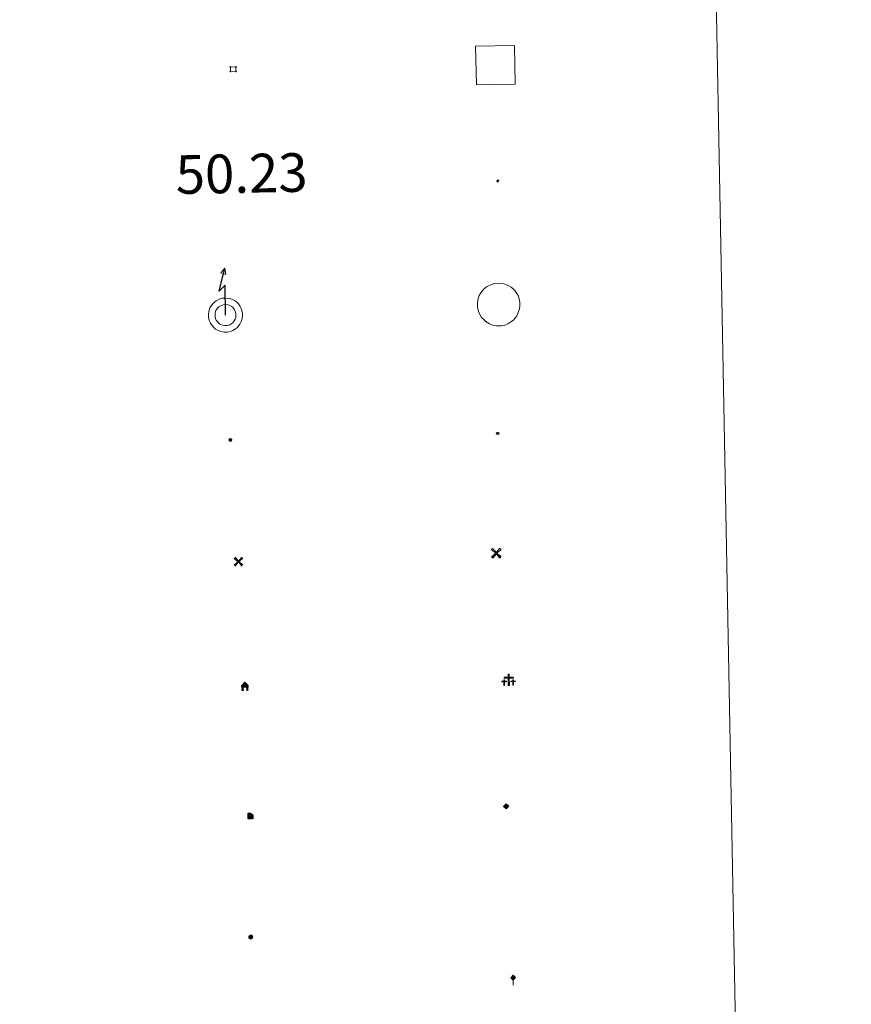
# Model space of a CAD drawing. Units: metres. Extents: x 626858 to 631368, y 4738459 to 4741512.
# Drawn here: x 627502 to 627663, y 4739717 to 4739908 of the extents above; entities that cross this region are included whole.
import ezdxf
from ezdxf.enums import TextEntityAlignment as Align

# ---------------------------------------------------------------- set-up
doc = ezdxf.new("R2010")
doc.units = ezdxf.units.M
doc.header["$MEASUREMENT"] = 0
for name, color, linetype, lineweight in [('Carátula', 7, 'Continuous', 5), ('Level 15', 1, 'Continuous', 0), ('Level 19', 252, 'Continuous', 0), ('Level 21', 19, 'Continuous', 0), ('Level 24', 5, 'Continuous', 0), ('Level 29', 7, 'Continuous', 0), ('Level 31', 19, 'Continuous', 0), ('Level 32', 19, 'Continuous', 0), ('Level 33', 5, 'Continuous', 0), ('Level 34', 2, 'Continuous', 0), ('Level 63', 7, 'Continuous', 0)]:
    doc.layers.add(name, color=color, linetype=linetype, lineweight=lineweight)
doc.styles.add('Arial', font='ARIAL.TTF', dxfattribs={"height": 0.2})

# ---------------------------------------------------------------- blocks, each defined once
blk = doc.blocks.new('5CEMEN')
at = {"layer": 'Carátula', "color": 7, "linetype": 'Continuous', "lineweight": 5, "flags": 128}
for points in [[(-5.914364814758301, -6.255644554272294), (-5.916309729218483, -1.644560493528843), (-3.275630798190832, -1.640714135020971), (-3.291163690388203, -0.9602299481630325), (-5.921844884753227, -0.9642889592796564), (-5.922282602638006, 0.8961410485208035), (-6.642757743597031, 0.8814587611705065), (-6.641894720494747, -0.9589757677167654), (-9.292571388185024, -0.9626094736158848), (-9.277038495987654, -1.643093662336469), (-6.646357305347919, -1.639034651219845), (-6.644625045359135, -6.260116450488567), (-5.914364814758301, -6.255644554272294)], [(-6.644871845841408, -1.09894410893321), (-9.145369779318571, -1.095769856125116), (-9.143878117203712, -1.495892053470016), (-6.513409573584795, -1.501830782741308), (-6.521675057709217, -6.122699931263924), (-6.051568686962128, -6.122696824371815), (-6.043303206562996, -1.501827677711844), (-3.422619752585888, -1.497556015849113), (-3.414113681763411, -1.097646467387676), (-5.914824269711971, -1.104469951242208), (-6.051815487444401, -0.9615244846791029), (-6.045232590287924, 0.7587245274335146), (-6.505341228097677, 0.7585087716579437), (-6.511924117803574, -0.9617402404546738), (-6.644871845841408, -1.09894410893321)], [(0.3956968709826469, -6.319843664765358), (0.3922323510050774, 2.922319933772087), (5.663379818201065, 2.920227564871311), (5.661881942301989, 4.260562505573034), (0.4007322154939175, 4.262442223727703), (0.3994314670562744, 7.963306760415435), (-1.060876339673996, 7.964360704645514), (-1.059575591236353, 4.263496169820428), (-6.340933449566364, 4.255803452804685), (-6.339435573667288, 2.915468510240316), (-1.068075451999903, 2.923373879864812), (-1.064610935747623, -6.318789718672633), (0.3956968709826469, -6.319843664765358)], [(-1.055106800049543, 4.003342311829329), (-6.07631079852581, 4.000118386000395), (-6.073752768337727, 3.179878508672118), (-0.8026053011417389, 3.177786137908697), (-0.7991407848894596, -6.064377460628748), (0.1310742199420929, -6.064158599823713), (0.1276096999645233, 3.178005000576377), (5.398757167160511, 3.175912631675601), (5.406196877360344, 3.995939856395125), (0.405201006680727, 4.002288367599249), (0.1405783593654633, 4.257973432540894), (0.1437464021146297, 7.698684109374881), (-0.7864685989916325, 7.698465248569846), (-0.7896366454660892, 4.257754571735859), (-1.055106800049543, 4.003342311829329)], [(5.728106677532196, -6.263225512579083), (5.736372157931328, -1.642356365919113), (8.357055611908436, -1.638084702193737), (8.37109062820673, -0.9782339483499527), (5.730411700904369, -0.9820803068578243), (5.7299739792943, 0.8783496972173452), (4.999926403164864, 0.8838755413889885), (5.000364124774933, -0.9765544664114714), (2.359685193747282, -0.9804008230566978), (2.36564565077424, -1.640676882117987), (5.006324581801891, -1.636830523610115), (4.99805910140276, -6.25769967213273), (5.728106677532196, -6.263225512579083)], [(4.997812300920486, -1.096527330577374), (2.496676411479712, -1.123346289619803), (2.488170340657234, -1.523255838081241), (5.128849267959595, -1.519409481436014), (5.130581524223089, -6.140491278842092), (5.600687898695469, -6.140488175675273), (5.598955638706684, -1.51940637640655), (8.229636829346418, -1.515347365289927), (8.228570464998484, -1.095229687169194), (5.727859877049923, -1.102053172886372), (5.600441098213196, -0.9793158322572708), (5.597026251256466, 0.7411458306014538), (5.126919880509377, 0.74114272557199), (5.130334727466106, -0.9793189391493797), (4.997812300920486, -1.096527330577374)], [(-6.051568686962128, -6.122696824371815), (-6.521675057709217, -6.122699931263924), (-6.522741418331861, -5.702582255005836)], [(0.1310742199420929, -6.064158599823713), (-0.7991407848894596, -6.064377460628748), (-0.8108459487557411, -5.203933976590633)], [(5.600687898695469, -6.140488175675273), (5.130581524223089, -6.140491278842092), (5.129940468817949, -5.700378125533462)]]:
    blk.add_lwpolyline(points, dxfattribs=at)
blk = doc.blocks.new('5CHAMI')
at = {"layer": 'Carátula', "color": 1, "linetype": 'Continuous', "lineweight": 5}
for p, q in [((4.508110921829939, 2.68474131450057), (-4.664068508893251, 2.679788235574961)), ((4.508110921829939, 2.68474131450057), (-4.664068508893251, 2.679788235574961)), ((-3.437758389860392, 3.903987357392907), (-3.437492962926626, -4.077823208644986)), ((-3.437758389860392, 3.903987357392907), (-3.437492962926626, -4.077823208644986)), ((3.273966833949089, -4.080544222146273), (3.28369914367795, 3.901053693145514)), ((3.273966833949089, -4.080544222146273), (3.28369914367795, 3.901053693145514)), ((-4.67126452177763, -2.831304961815476), (4.500276952981949, -2.856345098465681)), ((-4.67126452177763, -2.831304961815476), (4.500276952981949, -2.856345098465681))]:
    blk.add_line(p, q, dxfattribs=at)
blk = doc.blocks.new('5HITFE')
at = {"layer": 'Carátula', "linetype": 'Continuous', "lineweight": 5}
blk.add_hatch(color=2, dxfattribs=at).paths.add_polyline_path([(-0.006934620440006256, 9.542308520525694), (-4.756881061941385, 14.29446685127914), (-0.004935536533594131, 19.03441555798054), (0.04632997885346413, 19.09333793632686), (4.745436519384384, 14.3022526986897)])
at = {"layer": 'Carátula', "color": 170, "linetype": 'Continuous', "lineweight": 5}
blk.add_line((-0.006934620440006256, 9.542308520525694), (-4.756881061941385, 14.29446685127914), dxfattribs=at)
at = {"layer": 'Carátula', "color": 250, "linetype": 'Continuous', "lineweight": 5}
blk.add_line((-0.006934620440006256, 9.542308520525694), (0, 0), dxfattribs=at)
at = {"layer": 'Carátula', "color": 250, "linetype": 'Continuous', "lineweight": 5, "flags": 128}
blk.add_lwpolyline([(-0.006934620440006256, 9.542308520525694), (4.745436519384384, 14.3022526986897), (0.04632997885346413, 19.09333793632686), (-0.004935536533594131, 19.03441555798054), (-4.756881061941385, 14.29446685127914)], close=True, dxfattribs=at)
blk = doc.blocks.new('5HORRE')
at = {"layer": 'Carátula', "linetype": 'Continuous', "lineweight": 5, "extrusion": (0, 0, -1)}
blk.add_hatch(color=254, dxfattribs=at).paths.add_polyline_path([(6.136127095669508, -7.741172019392252), (3.005346268415451, -7.737796446308494), (3.006189111620188, -6.837574645876884), (3.604563590139151, -6.754822080954909), (3.002525292336941, -1.496443063020706), (-3.248825822025537, -1.499476844444871), (-3.907991837710142, -6.714685387909412), (-3.236866723746061, -6.76041373424232), (-3.246004849672318, -7.740830225870013), (-6.366787947714329, -7.73724184371531), (-6.327656615525484, -6.756186932325363), (-5.718220368027687, -6.723210237920284), (-6.359210710972548, 1.304967101663351), (-0.1177031993865967, 7.879279529675841), (6.391094032675028, 1.426329921931028), (5.534126523882151, -6.713750341907144), (6.095702160149813, -6.781815035268664)])
at = {"layer": 'Carátula', "color": 252, "linetype": 'Continuous', "lineweight": 5, "flags": 128}
blk.add_lwpolyline([(-6.391094032675028, 1.426329921931028), (0.1177031993865967, 7.879279529675841), (6.359210710972548, 1.304967101663351), (5.718220368027687, -6.723210237920284), (6.327656615525484, -6.756186932325363), (6.366787947714329, -7.73724184371531), (3.246004849672318, -7.740830225870013), (3.236866723746061, -6.76041373424232), (3.907991837710142, -6.714685387909412), (3.248825822025537, -1.499476844444871), (-3.002525292336941, -1.496443063020706), (-3.604563590139151, -6.754822080954909), (-3.006189111620188, -6.837574645876884), (-3.005346268415451, -7.737796446308494), (-6.136127095669508, -7.741172019392252), (-6.095702160149813, -6.781815035268664), (-5.534126523882151, -6.713750341907144)], close=True, dxfattribs=at)
blk = doc.blocks.new('5ROLEO')
at = {"layer": 'Carátula', "linetype": 'Continuous', "lineweight": 5}
for color, points in [(2, [(-0.1506505496799946, -5.197971183806658), (-5.243707910180092, -0.1184370778501034), (-0.1539632640779018, 4.984405210241675), (-0.00933835655450821, 2.38073786534369), (-0.5507057197391987, 2.322245294228196), (-1.005498372018337, 2.101873690262437), (-1.382862821221352, 1.759826809167862), (-1.683437500149012, 1.266111440956593), (-1.867231450974941, 0.6198763567954302), (-1.924672558903694, -0.1990867182612419), (-1.896598808467388, -0.7598111275583506), (-1.787479139864445, -1.272249318659306), (-1.616883408278227, -1.715980200096965), (-1.354818407446146, -2.091642197221518), (-1.090412531048059, -2.357329105958343), (-0.7645305953919888, -2.554308708757162), (-0.4065273851156235, -2.651949377730489), (0.002741347998380661, -2.690667668357491)]), (250, [(0.002741347998380661, -2.690667668357491), (-0.4065273851156235, -2.651949377730489), (-0.7645305953919888, -2.554308708757162), (-1.090412531048059, -2.357329105958343), (-1.354818407446146, -2.091642197221518), (-1.616883408278227, -1.715980200096965), (-1.787479139864445, -1.272249318659306), (-1.896598808467388, -0.7598111275583506), (-1.924672558903694, -0.1990867182612419), (-1.867231450974941, 0.6198763567954302), (-1.683437500149012, 1.266111440956593), (-1.382862821221352, 1.759826809167862), (-1.005498372018337, 2.101873690262437), (-0.5507057197391987, 2.322245294228196), (-0.00933835655450821, 2.38073786534369), (-0.007218670099973679, 1.540502479299903), (-0.247589934617281, 1.525614373385906), (-0.4694553725421429, 1.440316507592797), (-0.672389380633831, 1.304604349657893), (-0.8461814075708389, 1.128262832760811), (-0.9914698749780655, 0.8812987450510263), (-1.097405824810266, 0.6034902222454548), (-1.155055552721024, 0.244635783135891), (-1.1835632994771, -0.1548480186611414), (-1.162082374095917, -0.5553958564996719), (-1.099333662539721, -0.8968085087835789), (-0.995742779225111, -1.19908144697547), (-0.8406735733151436, -1.432434272021055), (-0.6545471251010895, -1.616436842828989), (-0.4573589079082012, -1.750663541257381), (-0.2391111850738525, -1.835327178239822), (0.0006216578185558319, -1.850432278588414)]), (2, [(0.0006216578185558319, -1.850432278588414), (-0.2391111850738525, -1.835327178239822), (-0.4573589079082012, -1.750663541257381), (-0.6545471251010895, -1.616436842828989), (-0.8406735733151436, -1.432434272021055), (-0.995742779225111, -1.19908144697547), (-1.099333662539721, -0.8968085087835789), (-1.162082374095917, -0.5553958564996719), (-1.1835632994771, -0.1548480186611414), (-1.155055552721024, 0.244635783135891), (-1.097405824810266, 0.6034902222454548), (-0.9914698749780655, 0.8812987450510263), (-0.8461814075708389, 1.128262832760811), (-0.672389380633831, 1.304604349657893), (-0.4694553725421429, 1.440316507592797), (-0.247589934617281, 1.525614373385906), (0.002779066562652588, 1.540289672091603), (0.2525096423923969, 1.524971760809422), (0.4707573689520359, 1.440308127552271), (0.6679455824196339, 1.306081425398588), (0.8540720343589783, 1.122078858315945), (0.9995691180229187, 0.9089343100786209), (1.103159997612238, 0.6066613718867302), (1.145913239568472, 0.2656743340194225), (1.167394168674946, -0.134873503819108), (1.158881887793541, -0.5347829200327396), (1.091234426945448, -0.893424553796649), (0.9848728664219379, -1.191228544339538), (0.8495821319520473, -1.438405439257622), (0.6657923683524132, -1.614534152671695), (0.4728560969233513, -1.750459115952253), (0.2509906589984894, -1.835756983608007)]), (2, [(-0.1506505496799946, -5.197971183806658), (0.002741347998380661, -2.690667668357491), (0.4130741134285927, -2.679397281259298), (0.7657613418996334, -2.556874964386225), (1.090157818049192, -2.353732343763113), (1.355631921440363, -2.099324202165008), (1.613874778151512, -1.714732695370913), (1.793625399470329, -1.258454585447907), (1.904881522059441, -0.7307026777416468), (1.927222058176994, -0.1510468311607838), (1.889363378286362, 0.4198881220072508), (1.790028635412455, 0.9221157673746347), (1.629430640488863, 1.36563384346664), (1.386935494840145, 1.720874756574631), (1.103385377675295, 2.026978218927979), (0.7675057053565979, 2.224170628935099), (0.4099281057715416, 2.341806767508388), (-0.00933835655450821, 2.38073786534369), (-0.1539632640779018, 4.984405210241675), (4.938668485730886, -0.1151243671774864)]), (250, [(0.002741347998380661, -2.690667668357491), (0.0006216578185558319, -1.850432278588414), (0.2509906589984894, -1.835756983608007), (0.4728560969233513, -1.750459115952253), (0.6657923683524132, -1.614534152671695), (0.8495821319520473, -1.438405439257622), (0.9848728664219379, -1.191228544339538), (1.091234426945448, -0.893424553796649), (1.158881887793541, -0.5347829200327396), (1.167394168674946, -0.134873503819108), (1.145913239568472, 0.2656743340194225), (1.103159997612238, 0.6066613718867302), (0.9995691180229187, 0.9089343100786209), (0.8540720343589783, 1.122078858315945), (0.6679455824196339, 1.306081425398588), (0.4707573689520359, 1.440308127552271), (0.2525096423923969, 1.524971760809422), (0.002779066562652588, 1.540289672091603), (-0.007218670099973679, 1.540502479299903), (-0.00933835655450821, 2.38073786534369), (0.0006593763828277588, 2.380525059998035), (0.4099281057715416, 2.341806767508388), (0.7675057053565979, 2.224170628935099), (1.103385377675295, 2.026978218927979), (1.386935494840145, 1.720874756574631), (1.629430640488863, 1.36563384346664), (1.790028635412455, 0.9221157673746347), (1.889363378286362, 0.4198881220072508), (1.927222058176994, -0.1510468311607838), (1.904881522059441, -0.7307026777416468), (1.793625399470329, -1.258454585447907), (1.613874778151512, -1.714732695370913), (1.355631921440363, -2.099324202165008), (1.090157818049192, -2.353732343763113), (0.7657613418996334, -2.556874964386225), (0.4130741134285927, -2.679397281259298)])]:
    blk.add_hatch(color=color, dxfattribs=at).paths.add_polyline_path(points)
at = {"layer": 'Carátula', "color": 250, "linetype": 'Continuous', "lineweight": 5, "flags": 128}
blk.add_lwpolyline([(-0.1406528130173683, -5.198183991014957), (4.948666218668222, -0.1153371743857861), (-0.1439655274152756, 4.984192403033376), (-5.233710177242756, -0.118649885058403), (-0.1406528130173683, -5.198183991014957)], dxfattribs=at)
blk = doc.blocks.new('5GASOL')
at = {"layer": 'Carátula', "linetype": 'Continuous', "lineweight": 5, "extrusion": (0, 0, -1)}
for color, points in [(20, [(-2.049485467374325, -5.684901876375079), (-2.061678327620029, 1.936564605683088), (-2.811934094876051, 1.94059955701232), (-2.871069278568029, 1.899331774562597), (-2.882076568901539, -4.162275178357959), (-2.915257684886456, -4.483053939417005), (-3.087130259722471, -4.866798408329487), (-3.310906771570444, -5.161627296358347), (-3.686351776123047, -5.379666402935982), (-4.093918047845364, -5.498366577550769), (-4.614864323288202, -5.459443861618638), (-4.988398253917694, -5.297356216236949), (-5.304286643862724, -5.024016641080379), (-5.541257187724113, -4.698985930532217), (-5.619327999651432, -4.320561634376645), (-5.62084698304534, -0.9598328899592161), (-5.501737963408232, 0.4930308479815722), (-5.14587539061904, 2.100967982783914), (-5.711277361959219, 1.878885542973876), (-3.817465998232365, 3.599576830863953), (-3.653884511440992, 3.433020239695907), (-3.936796206980944, 3.096923571079969), (-4.897630270570517, 1.716163668781519), (-5.258813016116619, 0.3581699170172215), (-5.38983503356576, -1.004927009344101), (-5.372151106595993, -4.1852709017694), (-5.315352603793144, -4.504134399816394), (-5.13943250849843, -4.780453272163868), (-4.945006590336561, -4.98636238463223), (-4.681234944611788, -5.160788640379906), (-4.31897559389472, -5.263102680444717), (-3.830576207488775, -5.182690992951393), (-3.505119886249304, -4.965715918689966), (-3.25283981487155, -4.600264465436339), (-3.190942328423262, -4.218860870227218), (-3.20519620552659, -4.019118970260024), (-3.199930511415005, 1.842320466414094), (-3.175470288842916, 2.102900007739663), (-3.097403667867184, 2.194582082331181), (-2.99827754124999, 2.236701093614101), (-2.828741651028395, 2.260314282029867), (-2.068488150835037, 2.256492139771581), (-2.056813102215528, 4.997361289337277), (-2.049369048327208, 5.117546919733286), (-1.981938585639, 5.239009393379092), (-1.873665954917669, 5.321332154795527), (-1.765606123954058, 5.413652649149299), (-1.656907878816128, 5.475979937240481), (-1.448657888919115, 5.560430765151978), (2.652328886091709, 5.557701993733644), (2.833564966917038, 5.501546107232571), (2.985446259379387, 5.414758592844009), (3.077979560941458, 5.296701030805707), (3.19093394652009, 5.159073611721396), (3.245604380965233, 4.940187467262149), (3.241657439619303, -5.682302091270685)]), (2, [(-1.619228474795818, 2.296061659231782), (-1.617976780980825, 5.056713471189141), (2.762946590781212, 5.059943294152617), (2.761694893240929, 2.299291482195258)])]:
    blk.add_hatch(color=color, dxfattribs=at).paths.add_polyline_path(points)
at = {"layer": 'Carátula', "linetype": 'Continuous', "lineweight": 25, "extrusion": (0, 0, -1)}
blk.add_hatch(color=2, dxfattribs=at).paths.add_polyline_path([(-1.619228474795818, 2.296061659231782), (-1.617976780980825, 5.056713471189141), (2.762946590781212, 5.059943294152617), (2.761694893240929, 2.299291482195258)])
blk.add_hatch(color=2, dxfattribs=at).paths.add_polyline_path([(-1.619228474795818, 2.296061659231782), (-1.617976780980825, 5.056713471189141), (2.762946590781212, 5.059943294152617), (2.761694893240929, 2.299291482195258)])
at = {"layer": 'Carátula', "color": 250, "linetype": 'Continuous', "lineweight": 25, "flags": 128}
blk.add_lwpolyline([(2.100818037986755, 1.895722437649965), (2.098197299987078, -5.745952323079109), (-3.292922958731651, -5.741224469617009), (-3.295593056827784, 4.941251501441002), (-3.230924889445305, 5.15992483869195), (-3.127542622387409, 5.317760534584522), (-3.00501611828804, 5.435179676860571), (-2.863132558763027, 5.522179998457432), (-2.651477657258511, 5.597692936658859), (1.449509117752314, 5.600421708077192), (1.697750050574541, 5.515119651332498), (1.796450559049845, 5.453005168586969), (1.874942794442177, 5.381318567320704), (2.012357406318188, 5.258366443216801), (2.089359991252422, 5.116695692762733), (2.10637616366148, 4.976301783695817), (2.099332582205534, 2.295844661071897), (2.829592879861593, 2.300305224955082), (3.018698628991842, 2.25627095066011), (3.117399137467146, 2.194156467914581), (3.215461231768131, 2.10204878076911), (3.239070229232311, 1.801478298380971), (3.245612762868404, -3.99997472576797), (3.230933271348476, -4.219712097197771), (3.292830754071474, -4.601115692406893), (3.535538706928492, -4.946358870714903), (3.851422905921936, -5.143125664442778), (4.319826819002628, -5.223111739382148), (4.671662826091051, -5.140580363571644), (4.925011120736599, -4.985936770215631), (5.151132702827454, -4.700684197247028), (5.285785011947155, -4.483500508591533), (5.353006862103939, -4.144854346290231), (5.349418479949236, -1.024071250110865), (5.227968581020832, 0.3188173975795507), (4.867637064307928, 1.716802088543773), (3.83809569850564, 3.159038051962852), (3.603895835578442, 3.434084275737405), (3.818317227065563, 3.639567773789167), (5.849117588251829, 1.775928892195225), (5.195012841373682, 2.059913005679846), (5.542367320507765, 0.5221728254109621), (5.64998896047473, -1.000462252646685), (5.64974682033062, -4.301204584538937), (5.580822516232729, -4.719832630828023), (5.344277586787939, -5.024867868050933), (5.007968109101057, -5.317777302116156), (4.634008567780256, -5.499860417097807), (4.093066822737455, -5.538357520475984), (3.665930688381195, -5.39923625998199), (3.320478893816471, -5.181835575029254), (3.086279030889273, -4.906789351254702), (2.88398763909936, -4.542401930317283), (2.850380908697844, -4.241618640720844), (2.840224843472242, 1.859979251399636), (2.791513010859489, 1.921029699966311)], close=True, dxfattribs=at)
blk = doc.blocks.new('5MOLIV')
at = {"layer": 'Carátula', "linetype": 'Continuous', "lineweight": 5}
for points in [[(-7.10047410801053, 5.222285656258464), (-8.653728239238262, 6.495628342032433), (-6.478882718831301, 8.579818103462458), (-5.201738841831684, 7.02228687889874)], [(-3.974395982921124, 2.655179196968675), (-5.537435043603182, 3.938732426613569), (-3.934379894286394, 5.474966192618012), (-2.667233757674694, 3.917647775262594)], [(0.002536915242671967, -1.760452657938004), (-1.750454925000668, -0.002749728038907051), (0.01745854690670967, 1.760027045384049), (1.760452657938004, 0.002536918967962265)], [(3.977421376854181, 2.655959179624915), (2.684533979743719, 3.943764355033636), (3.957876667380333, 5.497018489986658), (5.515169940888882, 3.943526402115822)], [(7.062703434377909, 5.220883086323738), (5.22143442556262, 7.060483163222671), (6.484779380261898, 8.613950103521347), (8.610236924141645, 6.498239766806364)], [(-6.476696908473969, -8.704142529517412), (-8.660651218146086, -6.517171204090118), (-7.093122255057096, -5.240240136161447), (-5.213139150291681, -7.140677854418755)], [(-3.959153510630131, -5.557004902511835), (-5.536016643047333, -3.983091730624437), (-3.978698223829269, -2.715945592150092), (-2.695808559656143, -4.003537962213159)], [(3.962457839399576, -5.565584234893322), (2.705522239208221, -3.998480886220932), (3.982904069125652, -2.725376153364778), (5.54658155143261, -3.978936174884439)], [(6.496324505656958, -8.700216544792056), (5.219180628657341, -7.142685318365693), (7.100048489868641, -5.242281127721071), (8.6630875505507, -6.525834357365966)]]:
    blk.add_hatch(color=9, dxfattribs=at).paths.add_polyline_path(points)
at = {"layer": 'Carátula', "color": 9, "linetype": 'Continuous', "lineweight": 5}
for p, q in [((-1.290554903447628, 0.4575675241649151), (-8.653728239238262, 6.495628342032433)), ((-0.4832836389541626, 1.260570079088211), (-6.478882718831301, 8.579818103462458)), ((0.5069177821278572, 1.259497663006186), (6.484779380261898, 8.613950103521347)), ((1.300135403871536, 0.4624369386583567), (8.610236924141645, 6.498239766806364)), ((-1.250997956842184, -0.5034919157624245), (-8.660651218146086, -6.517171204090118)), ((-0.486922312527895, -1.259923277422786), (-6.476696908473969, -8.704142529517412)), ((0.4932813718914986, -1.260782888159156), (6.496324505656958, -8.700216544792056)), ((1.259710468351841, -0.4969200473278761), (8.6630875505507, -6.525834357365966))]:
    blk.add_line(p, q, dxfattribs=at)
blk = doc.blocks.new('5AEGEN')
at = {"layer": 'Carátula', "linetype": 'Continuous', "lineweight": 5, "extrusion": (-0.0003159472765985252, -0.0001857309060692589, 0.9999999328406723)}
h = blk.add_hatch(color=9, dxfattribs=at)
edge = h.paths.add_edge_path()
edge.add_line((-6.250366393476725, -8.878998069092631), (-1.051698379218578, -2.418166641145945))
edge.add_line((-1.051698379218578, -2.418166641145945), (-1.043124932795763, -2.429040538147092))
edge.add_ellipse((-0.006933670490980148, -0.0006999745965003967), major_axis=(6.931373032192596e-05, -2.640191106068384), ratio=0.9999635666824259, start_angle=293.5739638888889, end_angle=336.88943333333333, ccw=False)
edge.add_line((-2.426670461893082, -1.056661784648895), (-2.453496757894754, -1.078031849116087))
edge.add_line((-2.453496757894754, -1.078031849116087), (-8.855498112738132, -6.272968787699938))
edge.add_line((-8.855498112738132, -6.272968787699938), (-8.906984817236662, -7.282101621851325))
edge.add_line((-8.906984817236662, -7.282101621851325), (-7.301405403763056, -8.916639691218734))
edge.add_line((-7.301405403763056, -8.916639691218734), (-6.250366393476725, -8.878998069092631))
at = {"layer": 'Carátula', "linetype": 'Continuous', "lineweight": 5, "extrusion": (0.0001881650817818746, -0.0003133804201354254, 0.9999999331933049)}
h = blk.add_hatch(color=9, dxfattribs=at)
edge = h.paths.add_edge_path()
edge.add_line((6.242550492286682, -8.874854806810617), (7.301884811371565, -8.917407747358084))
edge.add_line((7.301884811371565, -8.917407747358084), (8.8970702663064, -7.280983805656433))
edge.add_line((8.8970702663064, -7.280983805656433), (8.848366811871529, -6.279720667749643))
edge.add_line((8.848366811871529, -6.279720667749643), (2.447521489113569, -1.08232986740768))
edge.add_line((2.447521489113569, -1.08232986740768), (2.420602336525917, -1.038601631298661))
edge.add_ellipse((-0.006935186684131622, -0.0006995964795351028), major_axis=(6.931373476265994e-05, -2.640191106068383), ratio=0.999963566682426, start_angle=23.53162222222221, end_angle=66.84994999999998, ccw=False)
edge.add_line((1.048677213490009, -2.422865081578493), (6.242550492286682, -8.874854806810617))
at = {"layer": 'Carátula', "color": 9, "linetype": 'Continuous', "lineweight": 5, "flags": 128}
for points in [[(-1.048677228391171, 2.422865260392427), (-6.254463590681553, 8.785088796168566), (-7.301884934306145, 8.917408615350723), (-8.907068151980639, 7.281197492033243), (-8.84836696088314, 6.27972149476409), (-2.44879836961627, 1.022343648597598)], [(-1.048677228391171, 2.422865260392427), (-0.6991862915456295, 1.925315177068114), (-0.7504601925611496, 0.9261800553649664), (-0.9548838473856449, 0.7204837501049042), (-1.957211069762707, 0.6217916216701269), (-2.44879836961627, 1.022343648597598)], [(2.442222312092781, 1.018258405849338), (1.943608194589615, 0.618778795003891), (0.9455371089279652, 0.720041373744607), (0.7498385421931744, 0.9242522194981575), (0.651146411895752, 1.92657944560051), (1.051698435097933, 2.418166743591428)], [(8.795724954456091, 6.284243993461132), (8.896987531334162, 7.282315077260137), (7.301618579775095, 8.926638009026647), (6.249089870601892, 8.819012178108096), (1.051698435097933, 2.418166743591428)], [(2.442222312092781, 1.018258405849338), (8.795724954456091, 6.284243993461132)], [(-0.6522104404866695, -1.976568123325706), (-0.7496257275342941, -0.9142544846981764), (-0.9568116813898087, -0.7798149790614843), (-1.954882767051458, -0.6785524040460587), (-2.453496888279915, -1.078032014891505)], [(-1.051698431372643, -2.418166743591428), (-0.6522104404866695, -1.976568123325706)], [(1.048677228391171, -2.422865260392427), (0.6481335833668709, -1.974239818751812), (0.7506730034947395, -0.9161823205649853), (0.9436092749238014, -0.7802573572844267), (1.947213336825371, -0.6215788144618273), (2.447521533817053, -1.08233006298542)]]:
    blk.add_lwpolyline(points, dxfattribs=at)
at = {"layer": 'Carátula', "color": 9, "linetype": 'Continuous', "lineweight": 5}
for start_param, end_param in [(4.305475694850884, 5.879829826844603), (2.733922913269351, 3.553527251381587), (1.166751732293584, 1.981926327801522), (5.123832267992047, 6.693889593292829)]:
    blk.add_ellipse((-0.006934624165296555, -0.000700533390045166, 0.003000000000029104), major_axis=(6.931373258606266e-05, -2.640191106068384), ratio=0.9999635666824257, start_param=start_param, end_param=end_param, dxfattribs=at)
at = {"layer": 'Carátula', "color": 9, "linetype": 'Continuous', "lineweight": 5, "extrusion": (0, 0, -1)}
for start_param, end_param in [(5.119302314399864, 5.871250709387791), (0.4076697888018099, 1.159666325788272)]:
    blk.add_ellipse((-0.006934624165296555, -0.000700533390045166, 0.003000000000029104), major_axis=(-6.931373258606266e-05, 2.640191106068384), ratio=0.9999635666824257, start_param=start_param, end_param=end_param, dxfattribs=at)
at = {"layer": 'Carátula', "color": 9, "linetype": 'Continuous', "lineweight": 5}
mesh = blk.add_polyface(dxfattribs=at)
corners = [(-7.301405463367701, -8.916640093550086, -0.0009606339964985471), (-6.250366512686014, -8.878998475149274, -0.0006215698669779817), (-1.043163549154997, -2.429041085764766, 0.002221588348560534), (-1.61590950191021, -2.093977360054851, 0.002102862506836733), (-2.08702290803194, -1.626689661294222, 0.002040805272605984), (-8.906984891742468, -7.282102053985, -0.001164328227352183), (-2.426671233028173, -1.056662326678634, 0.002039366003530557), (-8.855498254299164, -6.272969238460064, -0.0009606339964985467)]
mesh.append_faces([[corners[k] for k in face] for face in [(3, 4, 5, 0)]], dxfattribs={"vtx1": -1, "vtx3": -1, "color": 9})
mesh.append_faces([[corners[k] for k in face] for face in [(0, 1, 2, 3), (4, 6, 7, 5)]], dxfattribs={"vtx3": -1, "color": 9})
mesh = blk.add_polyface(dxfattribs=at)
corners = [(8.897070240229368, -7.280984388664365, -0.0009569214800772993), (8.848366849124432, -6.279721299186349, -0.00063398093350212), (2.420691192150116, -1.038602588698268, 0.002217947355518695), (2.085228029638529, -1.611123777925968, 0.002101652870432244), (1.61760813370347, -2.081918522715569, 0.002042104747922081), (7.301884718239307, -8.917408250272274, -0.001169586477555102), (1.047363750636578, -2.421233780682087, 0.002043070070425928), (6.242550417780876, -8.874855307862163, -0.0009569214800772995)]
mesh.append_faces([[corners[k] for k in face] for face in [(3, 4, 5, 0)]], dxfattribs={"vtx1": -1, "vtx3": -1, "color": 9})
mesh.append_faces([[corners[k] for k in face] for face in [(0, 1, 2, 3), (4, 6, 7, 5)]], dxfattribs={"vtx3": -1, "color": 9})
blk = doc.blocks.new('5HITCA')
at = {"layer": 'Carátula', "linetype": 'Continuous', "lineweight": 5}
h = blk.add_hatch(color=1, dxfattribs=at)
edge = h.paths.add_edge_path()
edge.add_arc((0.0004243515431880951, 0.001464033499360085), 3.09587939314819, 0.001087582033740483, 360.0010875820337)
at = {"layer": 'Carátula', "color": 250, "linetype": 'Continuous', "lineweight": 5}
blk.add_circle((0.0004243515431880951, 0.001464033499360085, 0.003000000000029104), 3.09587939314819, dxfattribs=at)
blk = doc.blocks.new('5PELE')
at = {"layer": 'Carátula', "linetype": 'Continuous', "lineweight": 5}
h = blk.add_hatch(color=9, dxfattribs=at)
edge = h.paths.add_edge_path()
edge.add_arc((-0.004403833299875259, 0.01036802306771278), 2.850000000565454, 359.9989820131911, 719.9989820131912)
at = {"layer": 'Carátula', "color": 252, "linetype": 'Continuous', "lineweight": 5}
blk.add_circle((-0.004403833299875259, 0.01036802306771278, 0.003000000000029104), 2.850000000565454, dxfattribs=at)
blk = doc.blocks.new('5STFER')
at = {"layer": 'Carátula', "linetype": 'Continuous', "lineweight": 5}
blk.add_hatch(color=250, dxfattribs=at).paths.add_polyline_path([(0.01097124814987183, -4.661285193637013), (-4.600661370903254, 0.01774724759161472), (-0.02181881293654442, 4.621506672352552), (4.591513447463512, 0.02245617657899857)])
at = {"layer": 'Carátula', "color": 250, "linetype": 'Continuous', "lineweight": 5}
blk.add_line((0.01097124814987183, -4.661285193637013), (-4.600661370903254, 0.01774724759161472), dxfattribs=at)
blk = doc.blocks.new('5PTT')
at = {"layer": 'Carátula', "color": 250, "linetype": 'Continuous', "lineweight": 25}
blk.add_circle((0.002398107200860977, 0.01110509037971497, 0.003000000000029104), 1.995000013389268, dxfattribs=at)

msp = doc.modelspace()

# ---------------------------------------------------------------- linework, layer by layer
at = {"layer": 'Level 63', "linetype": 'Continuous', "lineweight": 0}
msp.add_polyline3d([(627185.3900000006, 4740196.439999999, -0.24), (627631.2399999984, 4740204.82, -0.24), (627662.9299999997, 4738518.040000001, -0.24), (627217.0799999982, 4738509.67, -0.24), (627185.3900000006, 4740196.439999999, -0.24)], close=True, dxfattribs=at)
at = {"layer": 'Level 63', "color": 19, "linetype": 'Continuous', "lineweight": 0}
for points in [[(627590.2899999991, 4739895.16, 0.26), (627590.1499999985, 4739902.65, 0.26), (627597.6499999985, 4739902.790000001, 0.26), (627597.7899999991, 4739895.290000001, 0.26), (627590.2899999991, 4739895.16, 0.26)], [(627591.6099999994, 4739855.439999999, -0.24), (627592, 4739855.800000001, -0.24), (627592.370000001, 4739856.08, -0.24), (627593.2100000009, 4739856.49, -0.24), (627593.8299999982, 4739856.68, -0.24), (627594.6499999985, 4739856.73, -0.24), (627595.620000001, 4739856.609999999, -0.24), (627596.3399999999, 4739856.34, -0.24), (627597, 4739855.98, -0.24), (627597.4200000018, 4739855.640000001, -0.24), (627597.7399999984, 4739855.290000001, -0.24), (627598.1499999985, 4739854.720000001, -0.24), (627598.4200000018, 4739854.189999999, -0.24), (627598.5899999999, 4739853.66, -0.24), (627598.7199999988, 4739853.050000001, -0.24), (627598.7199999988, 4739852.35, -0.24), (627598.629999999, 4739851.73, -0.24), (627598.4100000001, 4739851.029999999, -0.24), (627598.1000000015, 4739850.390000001, -0.24), (627597.7300000004, 4739849.9, -0.24), (627597.4699999988, 4739849.59, -0.24), (627596.9800000004, 4739849.220000001, -0.24), (627596.3900000006, 4739848.869999999, -0.24), (627595.7800000012, 4739848.619999999, -0.24), (627595.1000000015, 4739848.48, -0.24), (627594.2199999988, 4739848.470000001, -0.24), (627593.4800000004, 4739848.619999999, -0.24), (627592.8299999982, 4739848.85, -0.24), (627592.2100000009, 4739849.220000001, -0.24), (627591.7699999996, 4739849.609999999, -0.24), (627591.3000000007, 4739850.109999999, -0.24), (627590.9600000009, 4739850.65, -0.24), (627590.6799999997, 4739851.26, -0.24), (627590.5199999996, 4739852.07, -0.24), (627590.4800000004, 4739852.800000001, -0.24), (627590.5599999987, 4739853.49, -0.24), (627590.8399999999, 4739854.310000001, -0.24), (627591.1499999985, 4739854.890000001, -0.24), (627591.6099999994, 4739855.439999999, -0.24)]]:
    msp.add_polyline3d(points, close=True, dxfattribs=at)
at = {"layer": 'Level 63', "color": 19, "linetype": 'Continuous', "lineweight": 30}
msp.add_polyline3d([(627541.7100000009, 4739850.540000001, 0.26), (627541.6099999994, 4739856.33, 0.26), (627540.4499999993, 4739855.189999999, 0.26), (627541.5500000007, 4739859.609999999, 0.26)], dxfattribs=at)
at = {"layer": 'Level 63', "color": 19, "linetype": 'Continuous', "lineweight": 13}
for points in [[(627541.5500000007, 4739859.609999999, 0.26), (627541.75, 4739858.4, 0.26), (627540.7699999996, 4739858.710000001, 0.26), (627541.5500000007, 4739859.609999999, 0.26)], [(627539.2800000012, 4739852.82, -0.24), (627539.6099999994, 4739853.109999999, -0.24), (627539.879999999, 4739853.32, -0.24), (627540.6000000015, 4739853.67, -0.24), (627541.0599999987, 4739853.810000001, -0.24), (627541.6999999993, 4739853.85, -0.24), (627542.5, 4739853.76, -0.24), (627543.0700000003, 4739853.540000001, -0.24), (627543.620000001, 4739853.24, -0.24), (627543.9400000013, 4739852.99, -0.24), (627544.1799999997, 4739852.720000001, -0.24), (627544.5199999996, 4739852.24, -0.24), (627544.7399999984, 4739851.82, -0.24), (627544.870000001, 4739851.4, -0.24), (627544.9699999988, 4739850.91, -0.24), (627544.9699999988, 4739850.35, -0.24), (627544.8999999985, 4739849.859999999, -0.24), (627544.7199999988, 4739849.290000001, -0.24), (627544.4699999988, 4739848.77, -0.24), (627544.1600000001, 4739848.359999999, -0.24), (627543.9800000004, 4739848.140000001, -0.24), (627543.6000000015, 4739847.85, -0.24), (627543.1000000015, 4739847.550000001, -0.24), (627542.620000001, 4739847.359999999, -0.24), (627542.1000000015, 4739847.25, -0.24), (627541.379999999, 4739847.25, -0.24), (627540.7800000012, 4739847.369999999, -0.24), (627540.2600000016, 4739847.550000001, -0.24), (627539.7699999996, 4739847.84, -0.24), (627539.4200000018, 4739848.15, -0.24), (627539.0300000012, 4739848.560000001, -0.24), (627538.7699999996, 4739848.99, -0.24), (627538.5500000007, 4739849.470000001, -0.24), (627538.4200000018, 4739850.119999999, -0.24), (627538.3900000006, 4739850.720000001, -0.24), (627538.4499999993, 4739851.26, -0.24), (627538.6799999997, 4739851.93, -0.24), (627538.9100000001, 4739852.369999999, -0.24), (627539.2800000012, 4739852.82, -0.24)], [(627540.1999999993, 4739851.939999999, -0.24), (627540.4200000018, 4739852.140000001, -0.24), (627540.5399999991, 4739852.24, -0.24), (627541.0599999987, 4739852.49, -0.24), (627541.2800000012, 4739852.550000001, -0.24), (627541.6700000018, 4739852.58, -0.24), (627542.1999999993, 4739852.52, -0.24), (627542.5399999991, 4739852.390000001, -0.24), (627542.9100000001, 4739852.189999999, -0.24), (627543.0799999982, 4739852.050000001, -0.24), (627543.1999999993, 4739851.92, -0.24), (627543.4400000013, 4739851.58, -0.24), (627543.5700000003, 4739851.33, -0.24), (627543.6400000006, 4739851.08, -0.24), (627543.7100000009, 4739850.790000001, -0.24), (627543.7100000009, 4739850.439999999, -0.24), (627543.6600000001, 4739850.15, -0.24), (627543.5399999991, 4739849.76, -0.24), (627543.379999999, 4739849.43, -0.24), (627543.1700000018, 4739849.15, -0.24), (627543.1000000015, 4739849.07, -0.24), (627542.8900000006, 4739848.9, -0.24), (627542.5300000012, 4739848.68, -0.24), (627542.25, 4739848.57, -0.24), (627541.9699999988, 4739848.51, -0.24), (627541.5, 4739848.51, -0.24), (627541.120000001, 4739848.59, -0.24), (627540.8000000007, 4739848.699999999, -0.24), (627540.5199999996, 4739848.869999999, -0.24), (627540.3000000007, 4739849.07, -0.24), (627540.0399999991, 4739849.34, -0.24), (627539.879999999, 4739849.59, -0.24), (627539.7600000016, 4739849.85, -0.24), (627539.6799999997, 4739850.279999999, -0.24), (627539.6600000001, 4739850.68, -0.24), (627539.6900000013, 4739850.98, -0.24), (627539.8399999999, 4739851.43, -0.24), (627539.9699999988, 4739851.66, -0.24), (627540.1999999993, 4739851.939999999, -0.24)]]:
    msp.add_polyline3d(points, close=True, dxfattribs=at)

# ---------------------------------------------------------------- block references
at = {"layer": 'Level 15', "color": 1, "linetype": 'Continuous', "lineweight": 0, "xscale": 0.1499997452250681, "yscale": 0.1499997452250681, "rotation": 1.077602293436533}
msp.add_blockref('5CHAMI', (627543.1799999997, 4739898.220000001, 0.26), dxfattribs=at)
at = {"layer": 'Level 15', "color": 9, "linetype": 'Continuous', "lineweight": 0, "xscale": 0.09999983015004542, "yscale": 0.09999983015004542, "rotation": 1.077154352318787}
for name, p in [('5AEGEN', (627594.1499999985, 4739804.4, 0.01)), ('5MOLIV', (627544.1900000013, 4739802.76, 0.01))]:
    msp.add_blockref(name, p, dxfattribs=at)
at = {"layer": 'Level 15', "color": 252, "linetype": 'Continuous', "lineweight": 0, "xscale": 0.09999983015004542, "yscale": 0.09999983015004542, "rotation": 1.077154352318787}
msp.add_blockref('5HORRE', (627545.4299999997, 4739778.58, 0.26), dxfattribs=at)
at = {"layer": 'Level 19', "color": 2, "linetype": 'Continuous', "lineweight": 30, "xscale": 0.09999983015004542, "yscale": 0.09999983015004542, "rotation": 1.077154352318787}
msp.add_blockref('5GASOL', (627546.4200000018, 4739753.470000001, 5584.55), dxfattribs=at)
at = {"layer": 'Level 21', "color": 19, "linetype": 'Continuous', "lineweight": 0, "xscale": 0.120999757228652, "yscale": 0.120999757228652, "rotation": 1.077205472846897}
msp.add_blockref('5HITCA', (627546.5799999982, 4739729.99, -0.24), dxfattribs=at)
at = {"layer": 'Level 24', "color": 5, "linetype": 'Continuous', "lineweight": 0, "xscale": 0.09999983015004542, "yscale": 0.09999983015004542, "rotation": 1.077154352318787}
msp.add_blockref('5HITFE', (627597.4400000013, 4739720.699999999, 0.26), dxfattribs=at)
at = {"layer": 'Level 29', "linetype": 'Continuous', "lineweight": 0, "xscale": 0.1499997452250681, "yscale": 0.1499997452250681, "rotation": 1.077602293436533}
msp.add_blockref('5CEMEN', (627596.6099999994, 4739779.73, 0.26), dxfattribs=at)
at = {"layer": 'Level 31', "color": 19, "linetype": 'Continuous', "lineweight": 0, "xscale": 0.06399969257596745, "yscale": 0.06399969257596745, "rotation": 1.077290866280038}
msp.add_blockref('5STFER', (627594.4899999984, 4739876.59, -0.08), dxfattribs=at)
at = {"layer": 'Level 32', "color": 252, "linetype": 'Continuous', "lineweight": 0, "xscale": 0.09999983015004542, "yscale": 0.09999983015004542, "rotation": 1.077154352318787}
msp.add_blockref('5PELE', (627542.6400000006, 4739826.359999999, -0.24), dxfattribs=at)
at = {"layer": 'Level 33', "color": 19, "linetype": 'Continuous', "lineweight": 30, "xscale": 0.09999983015004542, "yscale": 0.09999983015004542, "rotation": 1.077154352318787}
msp.add_blockref('5PTT', (627594.4200000018, 4739827.619999999, 3267.8), dxfattribs=at)
at = {"layer": 'Level 34', "color": 2, "linetype": 'Continuous', "lineweight": 0, "xscale": 0.09999983015004542, "yscale": 0.09999983015004542, "rotation": 1.077154352318787}
msp.add_blockref('5ROLEO', (627596.0899999999, 4739755.34, 0.26), dxfattribs=at)

# ---------------------------------------------------------------- texts
at = {"layer": 'Level 63', "color": 5, "linetype": 'Continuous', "lineweight": 0, "style": 'Arial'}
msp.add_text('50.23', height=7.49988, rotation=1.077242513716517, dxfattribs=at).set_placement((627532.1400000006, 4739871.66, 0.01), align=Align.BOTTOM_LEFT)

doc.saveas('drawing.dxf')
